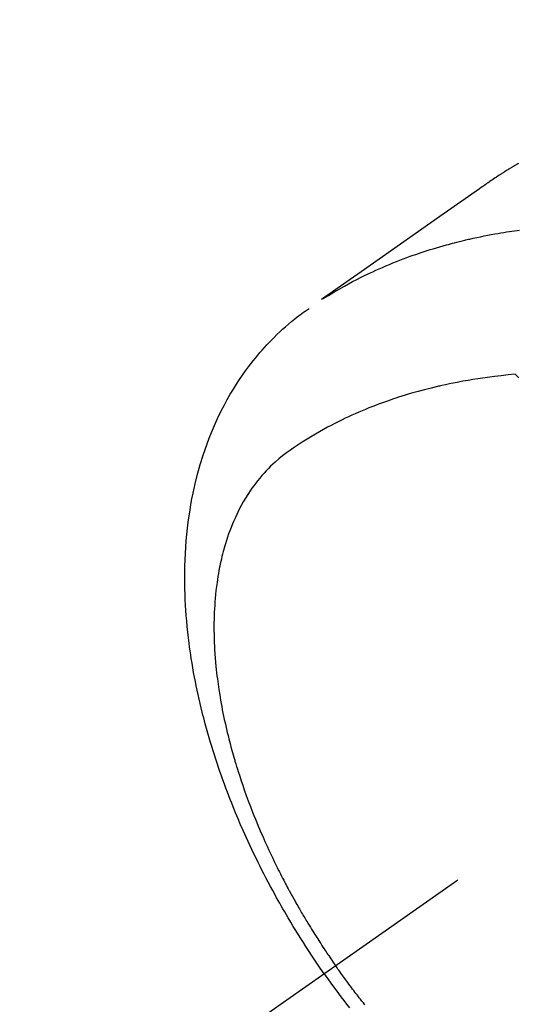
# Model space of a CAD drawing. Extents: x 27948 to 54421, y -22053 to -13183.
# Drawn here: x 45216 to 45237, y -15466 to -15426 of the extents above; entities that cross this region are included whole.
import ezdxf

# ---------------------------------------------------------------- set-up
doc = ezdxf.new("R2010")
doc.units = 0
doc.header["$LTSCALE"] = 50
doc.header["$MEASUREMENT"] = 0
doc.linetypes.add('CENTER2', pattern=[1.125, 0.75, -0.125, 0.125, -0.125])
doc.linetypes.add('HIDDEN', pattern=[0.375, 0.25, -0.125])
doc.layers.get('0').update_dxf_attribs({"linetype": 'CONTINUOUS'})
doc.layers.get('DEFPOINTS').update_dxf_attribs({"color": 146, "linetype": 'CONTINUOUS'})
for name, color, linetype in [('150-機器', 8, 'CONTINUOUS'), ('160-文字', 254, 'CONTINUOUS'), ('166-寸法B', 11, 'CONTINUOUS')]:
    doc.layers.add(name, color=color, linetype=linetype)
doc.styles.add('KH001', font='msgothic.ttc')
doc.dimstyles.new('KH1xx030', dxfattribs={"dimscale": 30, "dimtxt": 2, "dimasz": 0.6, "dimexe": 0.3, "dimexo": 1.2, "dimgap": 0.5, "dimtad": 3, "dimdec": 1, "dimdsep": 46, "dimlunit": 6, "dimtxsty": 'KH001', "dimblk": 'DOT', "dimcen": 1, "dimdle": 1, "dimclrd": 256, "dimclre": 256, "dimclrt": 256, "dimadec": 0, "dimazin": 0, "dimtfac": 1, "dimtdec": 1, "dimtix": 1, "dimtmove": 2, "dimatfit": 3, "dimldrblk": 'CLOSEDBLANK', "dimfxl": 1, "dimtolj": 1, "dimtzin": 0, "dimlwd": -1, "dimlwe": -1, "dimarcsym": 0})

# ---------------------------------------------------------------- blocks, each defined once
blk = doc.blocks.new('F402_H')
at = {"layer": '150-機器', "color": 13, "linetype": 'CENTER2'}
blk.add_line((0, 0), (-244.018, -170.863), dxfattribs=at)
at = {"layer": '150-機器', "color": 13, "linetype": 'HIDDEN'}
for points in [[(-227.871, -131.638), (-227.905, -131.657), (-227.939, -131.677), (-227.973, -131.696), (-228.006, -131.716), (-228.029, -131.729), (-228.051, -131.742), (-228.073, -131.756), (-228.096, -131.769), (-228.118, -131.782), (-228.141, -131.795), (-228.163, -131.809), (-228.185, -131.822), (-228.208, -131.835), (-228.23, -131.849), (-228.253, -131.863), (-228.275, -131.876), (-228.286, -131.883), (-228.297, -131.89), (-228.308, -131.897), (-228.319, -131.904), (-228.352, -131.924), (-228.385, -131.945), (-228.418, -131.965), (-228.451, -131.986), (-228.473, -132), (-228.495, -132.014), (-228.517, -132.028), (-228.539, -132.042), (-228.561, -132.055), (-228.583, -132.069), (-228.605, -132.083), (-228.627, -132.097), (-228.682, -132.132), (-228.736, -132.168), (-228.791, -132.204), (-228.845, -132.24), (-228.899, -132.276), (-228.953, -132.313), (-229.006, -132.35), (-229.06, -132.387), (-229.096, -132.412), (-229.132, -132.437), (-229.168, -132.462), (-229.204, -132.487), (-229.277, -132.537), (-229.35, -132.589), (-229.423, -132.64), (-229.496, -132.691), (-231.129, -133.837), (-232.764, -134.982), (-234.399, -136.126), (-236.034, -137.269)], [(-235.962, -137.238), (-235.746, -137.105), (-235.528, -136.974), (-235.31, -136.845), (-235.09, -136.719), (-234.919, -136.624), (-234.746, -136.532), (-234.572, -136.442), (-234.397, -136.353), (-234.311, -136.31), (-234.224, -136.268), (-234.137, -136.225), (-234.05, -136.184), (-233.917, -136.122), (-233.784, -136.061), (-233.65, -136.001), (-233.516, -135.942), (-233.371, -135.879), (-233.225, -135.818), (-233.079, -135.758), (-232.932, -135.699), (-232.789, -135.644), (-232.647, -135.589), (-232.504, -135.536), (-232.36, -135.484), (-232.246, -135.444), (-232.132, -135.404), (-232.018, -135.365), (-231.903, -135.326), (-231.78, -135.286), (-231.657, -135.246), (-231.534, -135.208), (-231.41, -135.17), (-231.274, -135.129), (-231.138, -135.089), (-231.002, -135.05), (-230.865, -135.012), (-230.782, -134.989), (-230.698, -134.967), (-230.615, -134.945), (-230.531, -134.923), (-230.425, -134.896), (-230.318, -134.869), (-230.212, -134.843), (-230.105, -134.817), (-230.053, -134.805), (-230.001, -134.793), (-229.949, -134.781), (-229.897, -134.769), (-229.747, -134.736), (-229.597, -134.703), (-229.447, -134.672), (-229.296, -134.642), (-229.152, -134.613), (-229.007, -134.586), (-228.862, -134.559), (-228.717, -134.534), (-228.601, -134.514), (-228.485, -134.495), (-228.369, -134.477), (-228.253, -134.459), (-228.148, -134.443), (-228.042, -134.428), (-227.937, -134.412), (-227.832, -134.398)], [(-235.921, -165.194), (-236.088, -164.951), (-236.254, -164.708), (-236.419, -164.464), (-236.581, -164.219), (-236.686, -164.058), (-236.789, -163.897), (-236.892, -163.735), (-236.994, -163.572), (-237.1, -163.399), (-237.206, -163.226), (-237.311, -163.052), (-237.415, -162.878), (-237.488, -162.754), (-237.56, -162.631), (-237.632, -162.507), (-237.703, -162.383), (-237.768, -162.269), (-237.832, -162.155), (-237.896, -162.04), (-237.959, -161.925), (-238.056, -161.748), (-238.152, -161.571), (-238.246, -161.393), (-238.34, -161.214), (-238.422, -161.057), (-238.503, -160.899), (-238.583, -160.741), (-238.662, -160.583), (-238.75, -160.403), (-238.838, -160.223), (-238.924, -160.042), (-239.009, -159.861), (-239.078, -159.712), (-239.146, -159.563), (-239.213, -159.414), (-239.28, -159.264), (-239.387, -159.019), (-239.492, -158.773), (-239.595, -158.527), (-239.697, -158.279), (-239.757, -158.129), (-239.816, -157.979), (-239.875, -157.828), (-239.933, -157.677), (-239.998, -157.506), (-240.061, -157.334), (-240.124, -157.161), (-240.185, -156.988), (-240.245, -156.817), (-240.304, -156.644), (-240.363, -156.472), (-240.42, -156.299), (-240.475, -156.127), (-240.53, -155.955), (-240.583, -155.783), (-240.635, -155.61), (-240.693, -155.417), (-240.748, -155.223), (-240.803, -155.029), (-240.855, -154.835), (-240.887, -154.717), (-240.917, -154.599), (-240.948, -154.48), (-240.977, -154.362), (-241.022, -154.18), (-241.065, -153.998), (-241.107, -153.815), (-241.148, -153.633), (-241.187, -153.451), (-241.225, -153.27), (-241.262, -153.089), (-241.297, -152.907), (-241.333, -152.716), (-241.366, -152.524), (-241.399, -152.333), (-241.429, -152.141), (-241.454, -151.982), (-241.477, -151.823), (-241.499, -151.664), (-241.52, -151.505), (-241.549, -151.275), (-241.575, -151.044), (-241.599, -150.812), (-241.621, -150.581), (-241.638, -150.362), (-241.654, -150.144), (-241.667, -149.925), (-241.678, -149.706), (-241.684, -149.572), (-241.689, -149.437), (-241.693, -149.303), (-241.696, -149.169), (-241.699, -148.954), (-241.699, -148.739), (-241.697, -148.525), (-241.693, -148.31), (-241.684, -148.047), (-241.672, -147.784), (-241.656, -147.522), (-241.636, -147.26), (-241.613, -147.002), (-241.586, -146.744), (-241.555, -146.487), (-241.52, -146.23), (-241.484, -145.996), (-241.445, -145.762), (-241.402, -145.53), (-241.356, -145.298), (-241.267, -144.898), (-241.169, -144.502), (-241.059, -144.108), (-240.938, -143.717), (-240.858, -143.479), (-240.774, -143.243), (-240.685, -143.009), (-240.592, -142.776), (-240.469, -142.485), (-240.339, -142.197), (-240.201, -141.913), (-240.057, -141.632), (-239.938, -141.414), (-239.815, -141.198), (-239.688, -140.986), (-239.556, -140.776), (-239.436, -140.592), (-239.313, -140.412), (-239.186, -140.233), (-239.057, -140.057), (-238.965, -139.936), (-238.871, -139.817), (-238.776, -139.699), (-238.679, -139.582), (-238.586, -139.473), (-238.492, -139.366), (-238.397, -139.26), (-238.3, -139.155), (-238.281, -139.134), (-238.262, -139.114), (-238.242, -139.093), (-238.223, -139.073), (-238.111, -138.956), (-237.997, -138.842), (-237.882, -138.728), (-237.766, -138.616), (-237.648, -138.506), (-237.528, -138.398), (-237.407, -138.292), (-237.284, -138.189), (-237.21, -138.128), (-237.136, -138.069), (-237.061, -138.011), (-236.986, -137.953), (-236.917, -137.902), (-236.849, -137.852), (-236.779, -137.802), (-236.71, -137.753), (-236.671, -137.726), (-236.632, -137.699), (-236.593, -137.672), (-236.553, -137.646)], [(-228.012, -140.367), (-228.301, -140.397), (-228.589, -140.428), (-228.877, -140.461), (-229.165, -140.497), (-229.364, -140.525), (-229.563, -140.555), (-229.761, -140.587), (-229.959, -140.62), (-230.074, -140.64), (-230.188, -140.661), (-230.302, -140.682), (-230.416, -140.704), (-230.577, -140.735), (-230.738, -140.768), (-230.898, -140.802), (-231.058, -140.837), (-231.101, -140.847), (-231.144, -140.856), (-231.187, -140.866), (-231.23, -140.876), (-231.5, -140.942), (-231.769, -141.01), (-232.037, -141.081), (-232.304, -141.156), (-232.441, -141.196), (-232.577, -141.237), (-232.713, -141.279), (-232.848, -141.322), (-232.952, -141.356), (-233.056, -141.391), (-233.16, -141.426), (-233.264, -141.462), (-233.468, -141.534), (-233.671, -141.609), (-233.873, -141.685), (-234.075, -141.764), (-234.216, -141.822), (-234.357, -141.881), (-234.497, -141.941), (-234.637, -142.002), (-234.775, -142.064), (-234.913, -142.127), (-235.05, -142.191), (-235.186, -142.257), (-235.294, -142.309), (-235.401, -142.363), (-235.508, -142.417), (-235.615, -142.472), (-235.785, -142.563), (-235.954, -142.655), (-236.123, -142.749), (-236.29, -142.845), (-236.429, -142.928), (-236.567, -143.011), (-236.705, -143.097), (-236.841, -143.183), (-236.964, -143.262), (-237.086, -143.342), (-237.207, -143.424), (-237.327, -143.507), (-237.491, -143.625), (-237.652, -143.748), (-237.809, -143.876), (-237.962, -144.008), (-238.055, -144.093), (-238.147, -144.18), (-238.236, -144.27), (-238.324, -144.361), (-238.416, -144.461), (-238.507, -144.564), (-238.595, -144.668), (-238.682, -144.775), (-238.762, -144.877), (-238.84, -144.981), (-238.916, -145.086), (-238.989, -145.192), (-239.089, -145.342), (-239.184, -145.495), (-239.275, -145.65), (-239.363, -145.807), (-239.427, -145.927), (-239.488, -146.048), (-239.548, -146.17), (-239.605, -146.293), (-239.666, -146.43), (-239.725, -146.567), (-239.78, -146.706), (-239.834, -146.845), (-239.883, -146.98), (-239.93, -147.115), (-239.974, -147.252), (-240.017, -147.389), (-240.041, -147.469), (-240.064, -147.549), (-240.087, -147.629), (-240.109, -147.71), (-240.135, -147.812), (-240.161, -147.916), (-240.186, -148.019), (-240.209, -148.122), (-240.23, -148.218), (-240.25, -148.313), (-240.269, -148.408), (-240.287, -148.504), (-240.308, -148.624), (-240.328, -148.743), (-240.347, -148.863), (-240.365, -148.984), (-240.387, -149.152), (-240.408, -149.32), (-240.426, -149.489), (-240.442, -149.658), (-240.453, -149.797), (-240.462, -149.937), (-240.471, -150.076), (-240.477, -150.216), (-240.483, -150.37), (-240.488, -150.525), (-240.49, -150.679), (-240.491, -150.834), (-240.491, -150.98), (-240.489, -151.126), (-240.486, -151.273), (-240.481, -151.419), (-240.478, -151.505), (-240.474, -151.592), (-240.47, -151.679), (-240.465, -151.765), (-240.454, -151.941), (-240.441, -152.117), (-240.426, -152.293), (-240.409, -152.469), (-240.396, -152.597), (-240.382, -152.725), (-240.367, -152.853), (-240.351, -152.981), (-240.322, -153.203), (-240.29, -153.424), (-240.255, -153.645), (-240.218, -153.866), (-240.194, -153.998), (-240.17, -154.13), (-240.145, -154.262), (-240.119, -154.394), (-240.091, -154.527), (-240.063, -154.66), (-240.034, -154.793), (-240.004, -154.926), (-239.973, -155.061), (-239.941, -155.195), (-239.908, -155.329), (-239.875, -155.464), (-239.826, -155.654), (-239.775, -155.844), (-239.723, -156.033), (-239.669, -156.222), (-239.657, -156.263), (-239.645, -156.303), (-239.633, -156.344), (-239.62, -156.385), (-239.587, -156.494), (-239.554, -156.603), (-239.521, -156.712), (-239.487, -156.821), (-239.426, -157.009), (-239.365, -157.196), (-239.301, -157.383), (-239.236, -157.57), (-239.153, -157.803), (-239.068, -158.035), (-238.98, -158.267), (-238.891, -158.498), (-238.834, -158.642), (-238.776, -158.786), (-238.717, -158.929), (-238.658, -159.073), (-238.602, -159.205), (-238.545, -159.338), (-238.487, -159.471), (-238.429, -159.603), (-238.38, -159.713), (-238.33, -159.824), (-238.28, -159.935), (-238.229, -160.045), (-238.152, -160.21), (-238.073, -160.375), (-237.994, -160.54), (-237.913, -160.704), (-237.87, -160.792), (-237.826, -160.88), (-237.782, -160.968), (-237.738, -161.056), (-237.693, -161.143), (-237.648, -161.231), (-237.603, -161.318), (-237.557, -161.406), (-237.523, -161.471), (-237.488, -161.537), (-237.453, -161.602), (-237.418, -161.667), (-237.401, -161.699), (-237.384, -161.73), (-237.367, -161.762), (-237.35, -161.793), (-237.295, -161.892), (-237.241, -161.991), (-237.186, -162.09), (-237.131, -162.188), (-237.094, -162.253), (-237.058, -162.318), (-237.021, -162.383), (-236.983, -162.448), (-236.952, -162.501), (-236.921, -162.555), (-236.89, -162.609), (-236.859, -162.662), (-236.827, -162.716), (-236.796, -162.77), (-236.764, -162.824), (-236.733, -162.877), (-236.701, -162.931), (-236.668, -162.984), (-236.636, -163.038), (-236.604, -163.091), (-236.552, -163.177), (-236.499, -163.262), (-236.447, -163.347), (-236.394, -163.432), (-236.354, -163.495), (-236.314, -163.559), (-236.274, -163.622), (-236.234, -163.686), (-236.193, -163.749), (-236.153, -163.812), (-236.112, -163.875), (-236.071, -163.938), (-236.023, -164.012), (-235.975, -164.085), (-235.927, -164.158), (-235.879, -164.231), (-235.844, -164.283), (-235.809, -164.335), (-235.774, -164.387), (-235.739, -164.439), (-235.697, -164.501), (-235.655, -164.564), (-235.612, -164.626), (-235.57, -164.688), (-235.539, -164.732), (-235.509, -164.775), (-235.478, -164.819), (-235.448, -164.862)], [(-227.863, -140.523), (-227.917, -140.466), (-227.972, -140.408), (-227.982, -140.398), (-227.992, -140.388), (-228.002, -140.377), (-228.012, -140.367)], [(-234.241, -166.476), (-234.303, -166.398), (-234.365, -166.32), (-234.427, -166.241), (-234.473, -166.182), (-234.519, -166.122), (-234.565, -166.063), (-234.611, -166.003), (-234.656, -165.944), (-234.702, -165.884), (-234.747, -165.824), (-234.793, -165.764), (-234.845, -165.694), (-234.898, -165.624), (-234.95, -165.554), (-235.002, -165.483), (-235.039, -165.433), (-235.076, -165.382), (-235.113, -165.332), (-235.149, -165.281), (-235.194, -165.22), (-235.238, -165.159), (-235.282, -165.098), (-235.325, -165.036), (-235.356, -164.993), (-235.387, -164.949), (-235.417, -164.906), (-235.448, -164.862)], [(-235.921, -165.194), (-235.75, -165.434), (-235.578, -165.673), (-235.405, -165.911), (-235.23, -166.148), (-235.115, -166.301), (-234.999, -166.453), (-234.882, -166.605)]]:
    blk.add_lwpolyline(points, dxfattribs=at)
blk = doc.blocks.new('_Dot')
at = {"color": 0, "linetype": 'ByBlock', "lineweight": -2}
blk.add_line((-0.5, 0), (-1, 0), dxfattribs=at)
at = {"color": 0, "linetype": 'ByBlock', "const_width": 0.5}
blk.add_lwpolyline([(-0.25, 0, 1), (0.25, 0, 1)], format="xyb", close=True, dxfattribs=at)
blk = doc.blocks.new('*D115')
at = {"layer": '166-寸法B', "transparency": 16777216}
for p, q in [((45308.657, -14780.058), (45128.409, -14780.058)), ((45137.409, -14798.058), (45137.409, -15487.058)), ((45296.256, -15505.058), (45128.409, -15505.058))]:
    blk.add_line(p, q, dxfattribs=at)
at = {"layer": 'DEFPOINTS', "color": 0, "transparency": 16777216}
for p in [(45344.657, -14780.058), (45137.409, -15505.058), (45332.256, -15505.058)]:
    blk.add_point(p, dxfattribs=at)
at = {"layer": '166-寸法B', "transparency": 16777216, "xscale": 18, "yscale": 18, "zscale": 18}
for p, rotation in [((45137.409, -14780.058), 90), ((45137.409, -15505.058), 270)]:
    blk.add_blockref('_Dot', p, dxfattribs=dict(at, rotation=rotation))
at = {"layer": '166-寸法B', "transparency": 16777216, "insert": (45092.409, -15142.558), "char_height": 60, "attachment_point": 5, "rotation": 90, "style": 'KH001'}
blk.add_mtext('\\A1;725', dxfattribs=at)
blk = doc.blocks.new('_ClosedBlank')
at = {"color": 0, "linetype": 'ByBlock', "lineweight": -2}
for p, q in [((-1, 0.1667), (0, 0)), ((-1, 0.1667), (-1, -0.1667)), ((0, 0), (-1, -0.1667))]:
    blk.add_line(p, q, dxfattribs=at)

msp = doc.modelspace()

# ---------------------------------------------------------------- block references
at = {"layer": '150-機器'}
msp.add_blockref('F402_H', (45464.65, -15299.866), dxfattribs=at)

# ---------------------------------------------------------------- dimensions: what is measured, and where the dimension line sits
at = {"layer": '166-寸法B'}
dim = msp.add_linear_dim(base=(45137.409, -15505.058), p1=(45344.657, -14780.058), p2=(45332.256, -15505.058), angle=90, dimstyle='KH1xx030', dxfattribs=at)
dim.commit()
dim.dimension.update_dxf_attribs({"geometry": '*D115', "text_midpoint": (45092.409, -15142.558)})

# ---------------------------------------------------------------- leaders
at = {"layer": '160-文字', "annotation_type": 0, "has_hookline": 1, "hookline_direction": 0}
for points, text_width in [([(44705.982, -15286.115), (45539.155, -16869.325), (45539.755, -16869.325)], 1240.62), ([(44975.982, -15292.876), (45651.931, -16597.59), (45652.531, -16597.59)], 1630.62)]:
    msp.add_leader(points, dimstyle='KH1xx030', override={"dimgap": 0.5, "dimtad": 1}, dxfattribs=dict(at, text_width=text_width))

doc.saveas('drawing.dxf')
